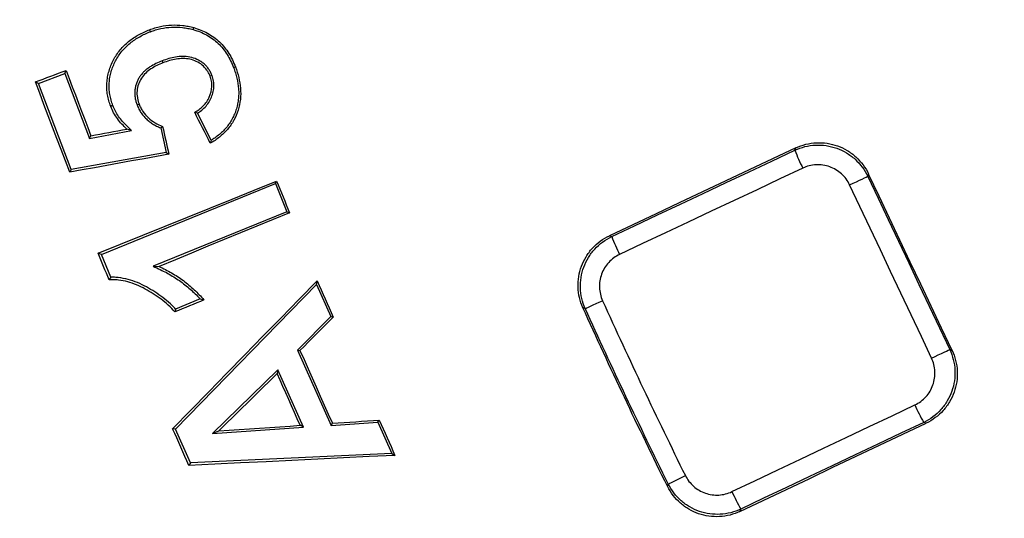
# Model space of a CAD drawing. Units: millimetres. Extents: x 75 to 2075, y 25 to 1460.
# Drawn here: x 323 to 373, y 399 to 424 of the extents above; entities that cross this region are included whole.
import ezdxf

# ---------------------------------------------------------------- set-up
doc = ezdxf.new("R2010")
doc.units = ezdxf.units.MM
doc.header["$LTSCALE"] = 5
doc.linetypes.add('SLD-Solid', pattern=[0])
doc.layers.add('FORMAT', color=7, linetype='SLD-Solid')
doc.styles.add('SLDTEXTSTYLE0', font='calibri.ttf')
doc.styles.add('SLDTEXTSTYLE4', font='calibrii.ttf')
doc.dimstyles.new('SLDDIMSTYLE0', dxfattribs={"dimtxt": 18.520833, "dimasz": 16.51, "dimexe": 0, "dimexo": 0.0625, "dimgap": 4.630208, "dimtad": 0, "dimtih": 1, "dimtoh": 1, "dimdec": 1, "dimrnd": 1e-09, "dimzin": 12, "dimdsep": 46, "dimtxsty": 'SLDTEXTSTYLE4', "dimsah": 1, "dimcen": 0, "dimadec": 0, "dimazin": 3, "dimtfac": 1, "dimtdec": 1, "dimtmove": 0, "dimatfit": 3, "dimfxl": 1, "dimfrac": 2, "dimtolj": 1, "dimtzin": 12, "dimarcsym": 0})

# ---------------------------------------------------------------- blocks, each defined once
blk = doc.blocks.new('_D')
at = {"layer": 'FORMAT', "transparency": 16777216}
for p, q in [((792.276, 886.325), (822.156, 946.392)), ((822.156, 946.392), (896.29, 946.392)), ((435.975, 170.047), (792.276, 886.325)), ((435.975, 170.047), (421.834, 141.62))]:
    blk.add_line(p, q, dxfattribs=at)
blk.add_arc((614.126, 528.186), 400.002, 124.84646, 244.26884, dxfattribs=at)
for points in [[(792.276, 886.325), (801.904, 899.976), (797.355, 902.238)], [(435.975, 170.047), (426.348, 156.396), (430.896, 154.133)]]:
    blk.add_solid(points, dxfattribs=at)
at = {"layer": 'FORMAT', "transparency": 16777216, "char_height": 18.5208, "attachment_point": 1, "style": 'SLDTEXTSTYLE0'}
for s, insert in [('%%c', (830.093, 971.086)), ('800', (858.733, 971.086))]:
    blk.add_mtext(s, dxfattribs=dict(at, insert=insert))

msp = doc.modelspace()

# ---------------------------------------------------------------- linework, layer by layer
at = {"color": 7, "linetype": 'SLD-Solid', "lineweight": 25}
for p, q in [((331.567047, 423.767702), (331.59582, 423.868945)), ((329.982218, 422.170569), (330.02143, 422.067395)), ((325.005051, 421.526738), (325.075883, 421.684449)), ((333.631129, 421.827687), (333.726354, 421.864504)), ((323.66944, 421.01824), (323.506474, 421.091435)), ((323.66944, 421.01824), (325.005051, 421.526738)), ((325.005051, 421.526738), (326.266983, 418.201995)), ((332.528167, 421.429264), (332.429315, 421.392335)), ((325.338774, 416.619826), (323.66944, 421.01824)), ((328.699093, 419.916976), (328.806488, 419.958234)), ((332.486754, 418.109493), (331.788515, 419.497795)), ((326.266983, 418.201995), (328.419089, 418.609843)), ((328.419089, 418.609843), (328.177249, 418.68369)), ((329.907329, 418.737509), (330.186431, 417.48568)), ((326.266983, 418.201995), (326.344848, 418.341078)), ((362.308711, 417.600023), (362.351204, 417.718779)), ((330.186431, 417.48568), (325.338774, 416.619826)), ((330.186431, 417.48568), (330.323322, 417.39455)), ((325.338774, 416.619826), (325.257818, 416.476998)), ((335.772768, 415.89325), (335.828946, 416.026865)), ((366.074463, 416.381796), (366.032509, 416.264544)), ((326.882072, 412.263527), (335.772768, 415.89325)), ((335.772768, 415.89325), (336.357786, 414.458485)), ((336.357786, 414.458485), (329.527107, 411.669653)), ((336.357786, 414.458485), (336.491334, 414.402336)), ((326.882072, 412.263527), (326.716786, 412.332989)), ((327.353398, 411.108697), (326.882072, 412.263527)), ((329.527107, 411.669653), (329.822629, 411.660457)), ((330.667956, 403.332805), (337.871112, 410.744692)), ((337.871112, 410.744692), (337.903212, 410.924867)), ((337.871112, 410.744692), (338.604634, 409.095511)), ((331.922087, 409.995982), (330.667552, 409.482834)), ((351.597054, 409.507579), (351.477555, 409.552169)), ((338.604634, 409.095511), (336.895874, 407.382744)), ((338.604634, 409.095511), (338.72685, 409.072909)), ((336.895874, 407.382744), (338.611139, 403.529243)), ((336.895874, 407.382744), (337.024642, 407.358951)), ((370.219116, 407.412558), (370.336367, 407.370604)), ((335.894088, 406.37517), (332.559533, 403.114188)), ((335.894088, 406.37517), (335.857334, 406.182922)), ((337.201804, 403.436964), (335.894088, 406.37517)), ((337.201804, 403.436964), (337.034804, 403.537367)), ((338.611139, 403.529243), (341.008952, 403.69751)), ((338.611139, 403.529243), (338.679015, 403.642227)), ((341.008952, 403.69751), (341.073391, 403.804751)), ((341.008952, 403.69751), (341.720486, 402.098206)), ((369.00781, 403.64433), (368.889053, 403.686822)), ((330.667956, 403.332805), (330.517282, 403.359618)), ((331.434516, 401.611159), (330.667956, 403.332805)), ((332.559533, 403.114188), (337.201804, 403.436964)), ((332.559533, 403.114188), (332.880502, 403.25823)), ((341.720486, 402.098206), (331.434516, 401.611159)), ((341.720486, 402.098206), (341.875107, 402.002888)), ((331.434516, 401.611159), (331.353975, 401.480467)), ((355.798838, 400.419769), (355.840151, 400.540416))]:
    msp.add_line(p, q, dxfattribs=at)
at = {"color": 7, "linetype": 'SLD-Solid', "lineweight": 25, "flags": 128}
for points in [[(329.381017, 423.658146), (329.350122, 423.740022), (329.342, 423.761544)], [(323.506474, 421.091435), (323.70265, 421.165561), (323.898826, 421.239687), (324.095003, 421.313813), (324.291179, 421.387939), (324.487355, 421.462066), (324.683531, 421.536193), (324.879707, 421.610321), (325.075883, 421.684449)], [(325.075883, 421.684449), (325.234499, 421.266526), (325.393115, 420.848603), (325.551734, 420.430681), (325.710354, 420.012759), (325.868975, 419.594838), (326.027598, 419.176917), (326.186222, 418.758997), (326.344848, 418.341078)], [(325.257818, 416.476998), (325.03891, 417.053806), (324.82, 417.630614), (324.601086, 418.20742), (324.382169, 418.784225), (324.16325, 419.361029), (323.944327, 419.937833), (323.725402, 420.514634), (323.506474, 421.091435)], [(327.465283, 419.884654), (327.41027, 419.863375), (327.356134, 419.842436), (327.354727, 419.841892)], [(332.44195, 417.957281), (332.342439, 418.155025), (332.242927, 418.352769), (332.143416, 418.550512), (332.043904, 418.748255), (331.944391, 418.945998), (331.844879, 419.143741), (331.745366, 419.341484), (331.645852, 419.539226)], [(326.344848, 418.341078), (326.573898, 418.383903), (326.802948, 418.426728), (327.031998, 418.469554), (327.261048, 418.51238), (327.490098, 418.555207), (327.719148, 418.598034), (327.948199, 418.640862), (328.177249, 418.68369)], [(330.005121, 418.81927), (330.044895, 418.64118), (330.08467, 418.46309), (330.124444, 418.285), (330.164219, 418.10691), (330.203994, 417.92882), (330.24377, 417.75073), (330.283546, 417.57264), (330.323322, 417.39455)], [(362.351204, 417.718779), (361.161669, 417.157803), (359.972135, 416.596834), (358.782601, 416.035873), (357.593068, 415.474921), (356.403537, 414.913976), (355.214005, 414.35304), (354.024475, 413.792112), (352.834946, 413.231192)], [(352.952591, 413.187949), (354.122103, 413.739431), (355.291616, 414.290921), (356.46113, 414.842418), (357.630645, 415.393923), (358.80016, 415.945436), (359.969677, 416.496957), (361.139193, 417.048486), (362.308711, 417.600023)], [(330.323322, 417.39455), (329.690128, 417.279867), (329.056936, 417.165181), (328.423746, 417.050491), (327.790557, 416.935799), (327.15737, 416.821103), (326.524184, 416.706405), (325.891001, 416.591703), (325.257818, 416.476998)], [(362.712567, 416.686564), (361.542941, 416.134976), (360.373316, 415.583396), (359.203692, 415.031824), (358.034068, 414.48026), (356.864445, 413.928704), (355.694822, 413.377155), (354.525201, 412.825615), (353.35558, 412.274082)], [(326.716786, 412.332989), (327.855809, 412.794679), (328.994832, 413.256381), (330.133853, 413.718096), (331.272874, 414.179824), (332.411893, 414.641565), (333.550912, 415.103319), (334.68993, 415.565086), (335.828946, 416.026865)], [(335.828946, 416.026865), (335.911744, 415.823798), (335.994541, 415.620732), (336.077339, 415.417666), (336.160138, 415.214599), (336.242936, 415.011533), (336.325735, 414.808467), (336.408535, 414.605402), (336.491334, 414.402336)], [(365.106313, 415.826995), (365.281019, 415.909612), (365.450032, 415.989519), (365.607008, 416.063715), (365.746053, 416.129414), (365.861948, 416.184152), (365.950341, 416.225872), (366.007916, 416.253009), (366.032509, 416.264544)], [(366.032509, 416.264544), (366.555816, 415.158037), (367.079128, 414.051532), (367.602446, 412.94503), (368.125769, 411.838531), (368.649097, 410.732034), (369.172431, 409.625539), (369.695771, 408.519047), (370.219116, 407.412558)], [(370.336367, 407.370604), (369.803609, 408.496994), (369.270857, 409.623386), (368.738111, 410.749781), (368.20537, 411.876179), (367.672635, 413.002579), (367.139905, 414.128982), (366.607181, 415.255388), (366.074463, 416.381796)], [(369.293307, 406.974189), (368.769914, 408.080781), (368.246526, 409.187375), (367.723144, 410.293972), (367.199767, 411.400572), (366.676395, 412.507174), (366.153029, 413.613778), (365.629668, 414.720386), (365.106313, 415.826995)], [(336.491334, 414.402336), (335.657731, 414.05962), (334.824131, 413.716898), (333.990536, 413.374171), (333.156946, 413.031439), (332.32336, 412.688702), (331.489778, 412.345959), (330.656201, 412.003211), (329.822629, 411.660457)], [(352.834946, 413.231192), (352.910418, 413.203448), (352.952591, 413.187949)], [(327.26893, 410.980162), (327.199912, 411.149266), (327.130895, 411.318369), (327.061878, 411.487473), (326.99286, 411.656576), (326.923842, 411.82568), (326.854823, 411.994783), (326.785805, 412.163886), (326.716786, 412.332989)], [(330.517282, 403.359618), (331.440548, 404.305229), (332.363808, 405.250852), (333.28706, 406.196489), (334.210304, 407.142139), (335.133542, 408.087801), (336.056773, 409.033477), (336.979996, 409.979165), (337.903212, 410.924867)], [(337.903212, 410.924867), (338.006165, 410.693371), (338.109118, 410.461876), (338.212073, 410.230381), (338.315027, 409.998886), (338.417982, 409.767392), (338.520938, 409.535897), (338.623894, 409.304403), (338.72685, 409.072909)], [(332.118799, 409.950495), (331.933332, 409.874095), (331.747864, 409.797695), (331.562397, 409.721295), (331.37693, 409.644894), (331.191464, 409.568493), (331.005997, 409.492091), (330.820531, 409.41569), (330.635065, 409.339288)], [(351.597054, 409.507579), (351.620432, 409.518151), (351.674922, 409.542792), (351.758615, 409.580638), (351.868573, 409.630362), (352.000939, 409.690218), (352.15107, 409.758108), (352.3137, 409.83165), (352.483123, 409.908263)], [(338.72685, 409.072909), (338.514072, 408.858666), (338.301294, 408.644422), (338.088517, 408.430178), (337.87574, 408.215933), (337.662965, 408.001688), (337.45019, 407.787442), (337.237415, 407.573197), (337.024642, 407.358951)], [(337.024642, 407.358951), (337.231432, 406.894357), (337.438224, 406.429765), (337.645017, 405.965173), (337.851813, 405.500582), (338.058611, 405.035992), (338.26541, 404.571403), (338.472212, 404.106814), (338.679015, 403.642227)], [(369.293307, 406.974189), (369.468005, 407.056825), (369.636995, 407.136779), (369.793934, 407.211052), (369.932931, 407.276854), (370.048767, 407.331715), (370.137095, 407.373576), (370.194597, 407.400865), (370.219116, 407.412558)], [(335.857334, 406.182922), (335.485223, 405.817339), (335.113114, 405.451755), (334.741007, 405.08617), (334.368902, 404.720584), (333.996799, 404.354997), (333.624698, 403.989409), (333.252599, 403.62382), (332.880502, 403.25823)], [(337.034804, 403.537367), (336.887624, 403.868063), (336.740443, 404.198758), (336.59326, 404.529453), (336.446077, 404.860148), (336.298893, 405.190842), (336.151707, 405.521536), (336.004521, 405.852229), (335.857334, 406.182922)], [(359.093823, 400.145602), (360.261967, 400.69973), (361.430117, 401.253854), (362.598273, 401.807974), (363.766437, 402.362089), (364.934607, 402.9162), (366.102783, 403.470306), (367.270966, 404.024408), (368.439155, 404.578505)], [(332.880502, 403.25823), (333.399788, 403.293114), (333.919074, 403.328001), (334.438361, 403.362889), (334.957649, 403.39778), (335.476937, 403.432674), (335.996226, 403.467569), (336.515515, 403.502467), (337.034804, 403.537367)], [(338.679015, 403.642227), (338.978311, 403.66254), (339.277608, 403.682854), (339.576905, 403.703168), (339.876202, 403.723483), (340.175499, 403.743799), (340.474796, 403.764116), (340.774093, 403.784433), (341.073391, 403.804751)], [(341.073391, 403.804751), (341.173604, 403.579518), (341.273817, 403.354284), (341.374031, 403.129051), (341.474245, 402.903818), (341.57446, 402.678585), (341.674675, 402.453352), (341.774891, 402.22812), (341.875107, 402.002888)], [(359.503408, 399.13597), (360.691434, 399.699531), (361.879468, 400.263087), (363.067508, 400.826639), (364.255555, 401.390186), (365.443608, 401.953729), (366.631669, 402.517267), (367.819736, 403.080801), (369.00781, 403.64433)], [(368.889053, 403.686822), (367.720972, 403.132776), (366.552897, 402.578725), (365.384829, 402.02467), (364.216767, 401.470611), (363.048712, 400.916547), (361.880664, 400.362479), (360.712622, 399.808406), (359.544586, 399.254329)], [(331.353975, 401.480467), (331.24939, 401.715362), (331.144805, 401.950256), (331.040219, 402.185151), (330.935633, 402.420044), (330.831046, 402.654938), (330.726458, 402.889832), (330.62187, 403.124725), (330.517282, 403.359618)], [(341.875107, 402.002888), (340.559949, 401.937634), (339.244795, 401.872366), (337.929646, 401.807084), (336.614502, 401.741788), (335.299363, 401.676479), (333.984229, 401.611156), (332.669099, 401.545819), (331.353975, 401.480467)], [(355.840151, 400.540416), (355.863149, 400.55179), (355.916755, 400.5783), (355.999089, 400.619017), (356.107263, 400.672511), (356.237482, 400.736906), (356.385177, 400.809943), (356.545169, 400.889061), (356.711843, 400.971483)], [(359.544586, 399.254329), (359.529825, 399.211909), (359.503408, 399.13597)]]:
    msp.add_lwpolyline(points, dxfattribs=at)
at = {"color": 7, "linetype": 'SLD-Solid', "lineweight": 25}
for centre, radius, start, end in [((614.125631, 528.185823), 400.001604, 127.86969487, 232.13030513), ((614.125631, 528.185823), 399.801477, 127.88250023, 232.11749977), ((614.125631, 528.185823), 398.805283, 127.88250023, 232.11749977), ((614.125631, 528.185823), 330.580774, 189.96010788, 349.92638055), ((614.125631, 528.185823), 329.580926, 189.96010788, 349.92638055), ((614.125631, 528.185823), 331.982697, 190.01838183, 349.86822366), ((614.125631, 528.185823), 330.98285, 190.01838183, 349.86822366), ((614.125631, 528.185823), 335.017303, 191.06980662, 348.93019338), ((614.125631, 528.185823), 336.01715, 191.06980662, 348.93019338), ((614.125631, 528.185823), 336.386044, 191.37584988, 348.62415012), ((614.125631, 528.185823), 337.33175, 191.37584988, 348.62415012), ((372.420953, 421.524817), 10.847186, 201.2123804, 206.4897442), ((362.709756, 416.944794), 10.455437, 201.0584233, 206.5338001), ((378.338168, 409.013704), 10.847186, 204.1345031, 209.4118669), ((368.638674, 404.413312), 10.455503, 204.0904549, 209.5657971)]:
    msp.add_arc(centre, radius, start, end, dxfattribs=at)
for points, knots in [([(327.354727, 419.841892), (327.320765, 419.939175), (327.286839, 420.036464), (327.231738, 420.233087), (327.210405, 420.332396), (327.176473, 420.532416), (327.164066, 420.633157), (327.153671, 420.836951), (327.155212, 420.93993), (327.166943, 421.147274), (327.177939, 421.249739), (327.214373, 421.450821), (327.238877, 421.549739), (327.325359, 421.84314), (327.401283, 422.036418), (327.591674, 422.40038), (327.704393, 422.57066), (327.962915, 422.889131), (328.111907, 423.034283), (328.429262, 423.291646), (328.600865, 423.404049), (328.871283, 423.554321), (328.963103, 423.600784), (329.150781, 423.684986), (329.24639, 423.723266), (329.342, 423.761544)], [0, 0, 0, 0, 0.0625, 0.0625, 0.125, 0.125, 0.1875, 0.1875, 0.25, 0.25, 0.3125, 0.3125, 0.375, 0.375, 0.5, 0.5, 0.625, 0.625, 0.75, 0.75, 0.875, 0.875, 0.9375, 0.9375, 1, 1, 1, 1]), ([(327.465283, 419.884654), (327.4315, 419.98142), (327.399154, 420.074705), (327.347136, 420.260102), (327.326308, 420.356577), (327.293177, 420.552052), (327.281478, 420.648482), (327.271853, 420.841397), (327.273351, 420.940817), (327.284474, 421.138446), (327.294685, 421.234212), (327.328996, 421.424908), (327.352586, 421.520957), (327.408328, 421.710827), (327.440728, 421.804859), (327.513662, 421.988698), (327.554293, 422.078157), (327.690631, 422.339803), (327.800251, 422.506032), (327.98603, 422.735611), (328.051305, 422.80801), (328.190908, 422.946038), (328.265212, 423.012199), (328.4188, 423.137376), (328.497991, 423.195913), (328.662891, 423.305894), (328.74888, 423.357906), (328.923599, 423.455528), (329.011626, 423.500345), (329.191985, 423.58182), (329.285399, 423.619591), (329.381017, 423.658146)], [0.0011559511, 0.0011559511, 0.0011559511, 0.0011559511, 0.0625, 0.0625, 0.125, 0.125, 0.1875, 0.1875, 0.25, 0.25, 0.3125, 0.3125, 0.375, 0.375, 0.4375, 0.4375, 0.5, 0.5, 0.625, 0.625, 0.6875, 0.6875, 0.75, 0.75, 0.8125, 0.8125, 0.875, 0.875, 0.9375, 0.9375, 0.9992166754, 0.9992166754, 0.9992166754, 0.9992166754]), ([(329.342, 423.761544), (329.432665, 423.7932), (329.52333, 423.824854), (329.706874, 423.880662), (329.799795, 423.904676), (330.081753, 423.965883), (330.271852, 423.991652), (330.656192, 424.010102), (330.846579, 424.001812), (331.129522, 423.968771), (331.223462, 423.954578), (331.410203, 423.916528), (331.503012, 423.892745), (331.59582, 423.868945)], [0, 0, 0, 0, 0.125, 0.125, 0.25, 0.25, 0.5, 0.5, 0.75, 0.75, 0.875, 0.875, 1, 1, 1, 1]), ([(329.381017, 423.658146), (329.471669, 423.690047), (329.560159, 423.721086), (329.736148, 423.775053), (329.825807, 423.798458), (330.098112, 423.858314), (330.281928, 423.883712), (330.651595, 423.902647), (330.835912, 423.895453), (331.114613, 423.86362), (331.206109, 423.84995), (331.384121, 423.814068), (331.474227, 423.791304), (331.567047, 423.767702)], [0.0016790447, 0.0016790447, 0.0016790447, 0.0016790447, 0.125, 0.125, 0.25, 0.25, 0.5, 0.5, 0.75, 0.75, 0.875, 0.875, 0.997915093, 0.997915093, 0.997915093, 0.997915093]), ([(331.567047, 423.767702), (331.689118, 423.7293), (331.807463, 423.691835), (332.032835, 423.603972), (332.143426, 423.551892), (332.465718, 423.375141), (332.664228, 423.231033), (333.017473, 422.894147), (333.173025, 422.702245), (333.368733, 422.39076), (333.427708, 422.283012), (333.533676, 422.061397), (333.581903, 421.945932), (333.631129, 421.827687)], [0.0015671903, 0.0015671903, 0.0015671903, 0.0015671903, 0.125, 0.125, 0.25, 0.25, 0.5, 0.5, 0.75, 0.75, 0.875, 0.875, 0.998563221, 0.998563221, 0.998563221, 0.998563221]), ([(331.59582, 423.868945), (331.717114, 423.830534), (331.838397, 423.792098), (332.073508, 423.700092), (332.187252, 423.646353), (332.518363, 423.46458), (332.728508, 423.312108), (333.094155, 422.962818), (333.252747, 422.76726), (333.456058, 422.444085), (333.517862, 422.331197), (333.628069, 422.100654), (333.677211, 421.982579), (333.726354, 421.864504)], [0, 0, 0, 0, 0.125, 0.125, 0.25, 0.25, 0.5, 0.5, 0.75, 0.75, 0.875, 0.875, 1, 1, 1, 1]), ([(329.982218, 422.170569), (329.981532, 422.170298), (329.980845, 422.170028), (329.980159, 422.169757), (329.878117, 422.12949), (329.76683, 422.084463), (329.555996, 421.979321), (329.455474, 421.921934), (329.306243, 421.825325), (329.255954, 421.790361), (329.159051, 421.714316), (329.113441, 421.674415), (329.025615, 421.591), (328.982235, 421.546058), (328.901228, 421.449526), (328.864879, 421.39997), (328.796843, 421.297356), (328.764273, 421.241961), (328.708592, 421.127851), (328.68563, 421.071507), (328.644319, 420.954974), (328.626472, 420.893545), (328.599986, 420.770142), (328.590862, 420.708162), (328.580181, 420.5834), (328.578501, 420.520657), (328.584358, 420.392914), (328.592546, 420.329469), (328.613085, 420.210637), (328.625413, 420.151464), (328.659059, 420.030189), (328.679144, 419.973544), (328.697479, 419.921555), (328.698017, 419.920029), (328.698555, 419.918503), (328.699093, 419.916976)], [-0.000840777, -0.000840777, -0.000840777, -0.000840777, 0, 0, 0, 0.125, 0.125, 0.25, 0.25, 0.3125, 0.3125, 0.375, 0.375, 0.4375, 0.4375, 0.5, 0.5, 0.5625, 0.5625, 0.625, 0.625, 0.6875, 0.6875, 0.75, 0.75, 0.8125, 0.8125, 0.875, 0.875, 0.9375, 0.9375, 1, 1, 1, 1.001834693, 1.001834693, 1.001834693, 1.001834693]), ([(330.02143, 422.067395), (329.914633, 422.024949), (329.808394, 421.981447), (329.604296, 421.878598), (329.50525, 421.821494), (329.217385, 421.632653), (329.047032, 421.472163), (328.857947, 421.182399), (328.809053, 421.079359), (328.733465, 420.863144), (328.709219, 420.748752), (328.690144, 420.521361), (328.696098, 420.405532), (328.725505, 420.234764), (328.737325, 420.178351), (328.768041, 420.067315), (328.787252, 420.012771), (328.806488, 419.958234)], [0, 0, 0, 0, 0.125, 0.125, 0.25, 0.25, 0.5, 0.5, 0.625, 0.625, 0.75, 0.75, 0.875, 0.875, 0.9375, 0.9375, 1, 1, 1, 1]), ([(332.528167, 421.429264), (332.527172, 421.431608), (332.526178, 421.433952), (332.525184, 421.436296), (332.503404, 421.487644), (332.479142, 421.544984), (332.419735, 421.659494), (332.3849, 421.716085), (332.308972, 421.820437), (332.269607, 421.867917), (332.182273, 421.961681), (332.133885, 422.006735), (332.032217, 422.087657), (331.978921, 422.123616), (331.873054, 422.18793), (331.817739, 422.218237), (331.64306, 422.298635), (331.524283, 422.336461), (331.277505, 422.387178), (331.151257, 422.397529), (330.904662, 422.39494), (330.781746, 422.381332), (330.547709, 422.341861), (330.430893, 422.315931), (330.201592, 422.250272), (330.089401, 422.209761), (329.984297, 422.171329), (329.983604, 422.171076), (329.982911, 422.170823), (329.982218, 422.170569)], [-0.002853116, -0.002853116, -0.002853116, -0.002853116, 0, 0, 0, 0.0625, 0.0625, 0.125, 0.125, 0.1875, 0.1875, 0.25, 0.25, 0.3125, 0.3125, 0.375, 0.375, 0.5, 0.5, 0.625, 0.625, 0.75, 0.75, 0.875, 0.875, 1, 1, 1, 1.000824161, 1.000824161, 1.000824161, 1.000824161]), ([(332.429315, 421.392335), (332.406328, 421.446516), (332.38328, 421.500659), (332.32966, 421.604238), (332.299322, 421.65382), (332.197197, 421.795619), (332.11596, 421.884494), (331.934434, 422.031278), (331.834951, 422.091869), (331.621923, 422.192409), (331.509766, 422.229154), (331.280673, 422.278085), (331.162017, 422.288988), (330.928738, 422.288051), (330.812784, 422.276035), (330.581727, 422.237692), (330.466691, 422.21222), (330.241647, 422.147873), (330.13145, 422.107931), (330.02143, 422.067395)], [0, 0, 0, 0, 0.0625, 0.0625, 0.125, 0.125, 0.25, 0.25, 0.375, 0.375, 0.5, 0.5, 0.625, 0.625, 0.75, 0.75, 0.875, 0.875, 1, 1, 1, 1]), ([(333.726354, 421.864504), (333.79003, 421.68644), (333.85049, 421.507656), (333.93698, 421.142375), (333.969098, 420.957242), (334.001144, 420.579765), (333.997152, 420.389821), (333.95721, 420.016458), (333.919664, 419.830333), (333.804365, 419.468897), (333.730794, 419.295817), (333.593332, 419.049199), (333.544712, 418.968336), (333.437837, 418.811232), (333.379283, 418.736479), (333.194514, 418.523218), (333.059324, 418.393163), (332.839131, 418.215643), (332.762599, 418.159207), (332.605132, 418.053704), (332.523826, 418.005041), (332.44195, 417.957281)], [0, 0, 0, 0, 0.125, 0.125, 0.25, 0.25, 0.375, 0.375, 0.5, 0.5, 0.625, 0.625, 0.6875, 0.6875, 0.75, 0.75, 0.875, 0.875, 0.9375, 0.9375, 1, 1, 1, 1]), ([(333.631129, 421.827687), (333.663556, 421.736993), (333.695203, 421.648218), (333.751285, 421.471229), (333.775632, 421.381718), (333.839517, 421.107931), (333.870757, 420.921034), (333.891924, 420.645671), (333.893991, 420.554496), (333.889072, 420.369866), (333.882387, 420.277089), (333.860761, 420.093408), (333.845818, 420.002207), (333.806513, 419.823598), (333.781729, 419.735848), (333.723086, 419.560244), (333.69, 419.473293), (333.615739, 419.30702), (333.573382, 419.226299), (333.480037, 419.06437), (333.430878, 418.985373), (333.326004, 418.83848), (333.268165, 418.767954), (333.082312, 418.561185), (332.946307, 418.435413), (332.725932, 418.265308), (332.650339, 418.212052), (332.544253, 418.144453), (332.515735, 418.126914), (332.486754, 418.109493)], [0.0009516623, 0.0009516623, 0.0009516623, 0.0009516623, 0.0625, 0.0625, 0.125, 0.125, 0.25, 0.25, 0.3125, 0.3125, 0.375, 0.375, 0.4375, 0.4375, 0.5, 0.5, 0.5625, 0.5625, 0.625, 0.625, 0.6875, 0.6875, 0.75, 0.75, 0.875, 0.875, 0.9375, 0.9375, 0.9598631222, 0.9598631222, 0.9598631222, 0.9598631222]), ([(331.645852, 419.539226), (331.725043, 419.585351), (331.803121, 419.632861), (331.948988, 419.740671), (332.017283, 419.800343), (332.144928, 419.930809), (332.204953, 420.002568), (332.308298, 420.154636), (332.352027, 420.234991), (332.462892, 420.48711), (332.509266, 420.667991), (332.523178, 420.943506), (332.518424, 421.037146), (332.485976, 421.217272), (332.457714, 421.304818), (332.429315, 421.392335)], [0, 0, 0, 0, 0.125, 0.125, 0.25, 0.25, 0.375, 0.375, 0.5, 0.5, 0.75, 0.75, 0.875, 0.875, 1, 1, 1, 1]), ([(331.788515, 419.497795), (331.821695, 419.518267), (331.855097, 419.539735), (331.969996, 419.618741), (332.048507, 419.683133), (332.191842, 419.822157), (332.258282, 419.897333), (332.377474, 420.061894), (332.428857, 420.150929), (332.51344, 420.333585), (332.547752, 420.427868), (332.599379, 420.623002), (332.61645, 420.72357), (332.62943, 420.928187), (332.625549, 421.032686), (332.589702, 421.240887), (332.558168, 421.336849), (332.530525, 421.421999), (332.529739, 421.424421), (332.528953, 421.426842), (332.528167, 421.429264)], [0.0739445799, 0.0739445799, 0.0739445799, 0.0739445799, 0.125, 0.125, 0.25, 0.25, 0.375, 0.375, 0.5, 0.5, 0.625, 0.625, 0.75, 0.75, 0.875, 0.875, 1, 1, 1, 1.0035550926, 1.0035550926, 1.0035550926, 1.0035550926]), ([(328.177249, 418.68369), (328.091873, 418.767979), (328.005566, 418.85144), (327.840831, 419.025557), (327.763468, 419.117963), (327.623171, 419.311518), (327.559694, 419.412064), (327.448413, 419.622008), (327.40152, 419.731922), (327.354727, 419.841892)], [0, 0, 0, 0, 0.25, 0.25, 0.5, 0.5, 0.75, 0.75, 1, 1, 1, 1]), ([(328.419089, 418.609843), (328.340149, 418.687937), (328.261209, 418.766032), (328.18227, 418.844126), (328.102333, 418.923206), (328.025003, 418.999859), (327.884667, 419.156673), (327.819544, 419.239336), (327.699279, 419.412553), (327.644622, 419.50238), (327.550245, 419.685628), (327.508552, 419.782953), (327.465283, 419.884654)], [-0.246882157, -0.246882157, -0.246882157, -0.246882157, 0, 0, 0, 0.25, 0.25, 0.5, 0.5, 0.75, 0.75, 0.995706951, 0.995706951, 0.995706951, 0.995706951]), ([(328.699093, 419.916976), (328.699715, 419.915483), (328.700337, 419.913989), (328.700959, 419.912495), (328.727862, 419.84788), (328.756936, 419.777692), (328.829424, 419.636877), (328.870231, 419.570681), (328.957708, 419.444177), (329.005564, 419.382699), (329.108579, 419.266785), (329.162698, 419.212971), (329.275735, 419.110653), (329.335563, 419.061824), (329.460188, 418.97182), (329.524426, 418.930723), (329.655733, 418.854945), (329.723359, 418.820106), (329.830347, 418.770598), (329.869103, 418.753721), (329.907329, 418.737509)], [-0.0028900605, -0.0028900605, -0.0028900605, -0.0028900605, 0, 0, 0, 0.125, 0.125, 0.25, 0.25, 0.375, 0.375, 0.5, 0.5, 0.625, 0.625, 0.75, 0.75, 0.875, 0.875, 0.9468367708, 0.9468367708, 0.9468367708, 0.9468367708]), ([(328.806488, 419.958234), (328.833873, 419.892447), (328.861309, 419.826693), (328.925418, 419.701079), (328.961856, 419.641069), (329.080496, 419.466992), (329.174788, 419.35877), (329.384178, 419.164993), (329.497799, 419.080395), (329.741976, 418.934514), (329.873012, 418.87461), (330.005121, 418.81927)], [0, 0, 0, 0, 0.125, 0.125, 0.25, 0.25, 0.5, 0.5, 0.75, 0.75, 1, 1, 1, 1]), ([(331.788515, 419.497795), (331.750442, 419.508582), (331.712215, 419.519683), (331.673904, 419.530952), (331.664558, 419.533701), (331.655207, 419.53646), (331.645852, 419.539226)], [0, 0, 0, 0, 0.001007135491, 0.001007135491, 0.001007135491, 0.001252828844, 0.001252828844, 0.001252828844, 0.001252828844]), ([(329.907329, 418.737509), (329.926166, 418.753201), (329.944996, 418.768929), (329.96382, 418.784679), (329.977589, 418.796199), (329.991356, 418.807731), (330.005121, 418.81927)], [0, 0, 0, 0, 0.000751160313, 0.000751160313, 0.000751160313, 0.001300606009, 0.001300606009, 0.001300606009, 0.001300606009]), ([(332.486754, 418.109493), (332.47483, 418.068303), (332.462775, 418.027369), (332.450657, 417.986556), (332.447758, 417.976791), (332.444855, 417.967034), (332.44195, 417.957281)], [0, 0, 0, 0, 0.001008135896, 0.001008135896, 0.001008135896, 0.001249338912, 0.001249338912, 0.001249338912, 0.001249338912]), ([(362.308711, 417.600023), (362.475679, 417.678707), (362.647584, 417.739715), (363.000865, 417.827818), (363.184276, 417.854924), (363.550214, 417.872464), (363.732022, 417.86334), (364.093337, 417.809637), (364.273831, 417.764321), (364.617165, 417.641296), (364.781918, 417.563522), (365.097272, 417.374696), (365.245394, 417.264761), (365.650343, 416.898261), (365.874393, 416.598284), (366.032509, 416.264544)], [0, 0, 0, 0, 0.125, 0.125, 0.25, 0.25, 0.375, 0.375, 0.5, 0.5, 0.625, 0.625, 0.75, 0.75, 1, 1, 1, 1]), ([(362.351204, 417.718779), (362.518213, 417.79754), (362.690158, 417.858606), (363.04352, 417.946784), (363.226976, 417.973906), (363.59298, 417.991426), (363.774811, 417.982269), (364.136154, 417.928452), (364.316649, 417.883055), (364.659945, 417.759842), (364.824663, 417.68196), (365.139921, 417.492893), (365.28797, 417.382835), (365.692683, 417.015964), (365.916529, 416.715743), (366.074463, 416.381796)], [0, 0, 0, 0, 0.125, 0.125, 0.25, 0.25, 0.375, 0.375, 0.5, 0.5, 0.625, 0.625, 0.75, 0.75, 1, 1, 1, 1]), ([(365.106313, 415.826995), (365.004774, 416.041696), (364.86086, 416.234713), (364.513931, 416.549202), (364.307251, 416.673356), (363.976185, 416.792179), (363.860141, 416.821366), (363.627828, 416.855965), (363.510926, 416.861853), (363.275616, 416.850589), (363.157669, 416.833152), (362.930486, 416.776461), (362.81994, 416.7372), (362.712567, 416.686564)], [0, 0, 0, 0, 0.25, 0.25, 0.5, 0.5, 0.625, 0.625, 0.75, 0.75, 0.875, 0.875, 1, 1, 1, 1]), ([(351.477555, 409.552169), (351.402317, 409.718689), (351.344471, 409.889756), (351.262185, 410.240627), (351.237751, 410.422392), (351.224856, 410.784897), (351.235979, 410.964708), (351.292965, 411.321482), (351.339602, 411.499647), (351.464562, 411.838324), (351.542916, 412.000588), (351.731923, 412.310717), (351.841944, 412.456825), (352.206999, 412.855193), (352.504522, 413.075383), (352.834946, 413.231192)], [0, 0, 0, 0, 0.125, 0.125, 0.25, 0.25, 0.375, 0.375, 0.5, 0.5, 0.625, 0.625, 0.75, 0.75, 1, 1, 1, 1]), ([(351.597054, 409.507579), (351.521902, 409.674067), (351.464132, 409.845098), (351.381956, 410.195882), (351.357554, 410.377587), (351.344651, 410.739991), (351.355735, 410.919766), (351.41257, 411.276493), (351.459091, 411.454645), (351.583776, 411.793386), (351.66197, 411.955715), (351.850632, 412.266037), (351.960473, 412.412281), (352.325039, 412.811135), (352.622292, 413.031763), (352.952591, 413.187949)], [0, 0, 0, 0, 0.125, 0.125, 0.25, 0.25, 0.375, 0.375, 0.5, 0.5, 0.625, 0.625, 0.75, 0.75, 1, 1, 1, 1]), ([(353.35558, 412.274082), (353.143102, 412.173889), (352.951784, 412.032287), (352.638816, 411.690705), (352.514591, 411.487244), (352.394111, 411.16055), (352.364141, 411.045977), (352.327541, 410.816546), (352.320413, 410.700917), (352.32876, 410.467814), (352.344503, 410.350933), (352.397478, 410.125321), (352.434708, 410.015328), (352.483123, 409.908263)], [0, 0, 0, 0, 0.25, 0.25, 0.5, 0.5, 0.625, 0.625, 0.75, 0.75, 0.875, 0.875, 1, 1, 1, 1]), ([(329.527107, 411.669653), (329.645124, 411.612668), (329.763141, 411.555683), (329.881158, 411.498699), (329.988805, 411.446721), (330.094539, 411.39563), (330.298965, 411.288096), (330.399918, 411.230539), (330.699656, 411.04987), (330.891395, 410.919861), (331.259472, 410.636133), (331.436568, 410.483663), (331.688716, 410.242483), (331.770397, 410.159951), (331.87384, 410.048996), (331.897991, 410.022623), (331.922087, 409.995982)], [-0.137040616, -0.137040616, -0.137040616, -0.137040616, 0, 0, 0, 0.125, 0.125, 0.25, 0.25, 0.5, 0.5, 0.75, 0.75, 0.875, 0.875, 0.913335377, 0.913335377, 0.913335377, 0.913335377]), ([(329.822629, 411.660457), (330.038968, 411.555554), (330.255627, 411.451261), (330.671414, 411.209026), (330.873271, 411.07686), (331.258519, 410.78968), (331.443329, 410.634394), (331.79507, 410.306263), (331.959708, 410.131115), (332.118799, 409.950495)], [0, 0, 0, 0, 0.25, 0.25, 0.5, 0.5, 0.75, 0.75, 1, 1, 1, 1]), ([(327.353398, 411.108697), (327.333908, 411.079271), (327.314472, 411.049717), (327.295063, 411.020097), (327.286347, 411.006797), (327.277637, 410.993483), (327.26893, 410.980162)], [0, 0, 0, 0, 0.001005623107, 0.001005623107, 0.001005623107, 0.001457193663, 0.001457193663, 0.001457193663, 0.001457193663]), ([(330.635065, 409.339288), (330.526323, 409.459355), (330.416085, 409.577533), (330.177894, 409.791512), (330.05212, 409.890065), (329.666928, 410.175783), (329.396276, 410.351106), (328.971924, 410.582727), (328.827682, 410.653666), (328.530958, 410.77704), (328.377462, 410.829589), (328.06569, 410.912109), (327.908356, 410.941812), (327.670362, 410.970477), (327.590725, 410.9776), (327.430456, 410.983894), (327.34974, 410.982404), (327.26893, 410.980162)], [0, 0, 0, 0, 0.125, 0.125, 0.25, 0.25, 0.5, 0.5, 0.625, 0.625, 0.75, 0.75, 0.875, 0.875, 0.9375, 0.9375, 1, 1, 1, 1]), ([(330.667552, 409.482834), (330.639871, 409.513107), (330.611773, 409.543462), (330.525458, 409.634456), (330.464716, 409.695124), (330.276351, 409.867783), (330.145333, 409.971424), (329.746912, 410.269381), (329.469665, 410.450133), (329.031518, 410.690748), (328.880573, 410.765511), (328.568278, 410.895746), (328.406863, 410.950999), (328.078084, 411.037565), (327.909941, 411.068897), (327.657394, 411.098242), (327.571677, 411.105444), (327.440028, 411.109235), (327.3963, 411.109262), (327.353398, 411.108697)], [0.0313723574, 0.0313723574, 0.0313723574, 0.0313723574, 0.0625, 0.0625, 0.125, 0.125, 0.25, 0.25, 0.5, 0.5, 0.625, 0.625, 0.75, 0.75, 0.875, 0.875, 0.9375, 0.9375, 0.9693990649, 0.9693990649, 0.9693990649, 0.9693990649]), ([(331.922087, 409.995982), (331.971586, 409.984725), (332.020802, 409.973348), (332.069883, 409.961916), (332.086202, 409.958115), (332.102506, 409.954307), (332.118799, 409.950495)], [0, 0, 0, 0, 0.001011382035, 0.001011382035, 0.001011382035, 0.001347644823, 0.001347644823, 0.001347644823, 0.001347644823]), ([(330.667552, 409.482834), (330.659759, 409.448138), (330.651905, 409.413417), (330.644019, 409.378683), (330.641038, 409.365553), (330.638053, 409.352421), (330.635065, 409.339288)], [0, 0, 0, 0, 0.001005690423, 0.001005690423, 0.001005690423, 0.001385869987, 0.001385869987, 0.001385869987, 0.001385869987]), ([(368.439155, 404.578505), (368.653678, 404.680258), (368.846393, 404.824478), (369.160039, 405.172022), (369.283634, 405.378996), (369.401583, 405.7104), (369.430462, 405.826537), (369.46447, 406.058941), (369.470076, 406.175878), (369.458287, 406.411235), (369.440611, 406.529163), (369.383514, 406.756313), (369.344082, 406.86684), (369.293307, 406.974189)], [0, 0, 0, 0, 0.25, 0.25, 0.5, 0.5, 0.625, 0.625, 0.75, 0.75, 0.875, 0.875, 1, 1, 1, 1]), ([(370.219116, 407.412558), (370.297953, 407.245581), (370.35914, 407.073664), (370.447652, 406.720356), (370.474991, 406.536935), (370.493035, 406.170896), (370.484177, 405.989037), (370.431033, 405.62762), (370.386004, 405.447025), (370.26353, 405.103473), (370.186032, 404.938621), (369.99777, 404.623085), (369.888031, 404.474761), (369.522182, 404.069423), (369.222554, 403.845124), (368.889053, 403.686822)], [0, 0, 0, 0, 0.125, 0.125, 0.25, 0.25, 0.375, 0.375, 0.5, 0.5, 0.625, 0.625, 0.75, 0.75, 1, 1, 1, 1]), ([(370.336367, 407.370604), (370.415342, 407.203632), (370.476676, 407.031718), (370.565486, 406.678405), (370.592979, 406.494979), (370.611316, 406.128901), (370.602596, 405.947016), (370.5497, 405.585533), (370.50478, 405.404891), (370.382475, 405.061245), (370.305039, 404.896347), (370.116851, 404.58072), (370.007119, 404.432349), (369.641232, 404.026918), (369.341482, 403.802597), (369.00781, 403.64433)], [0, 0, 0, 0, 0.125, 0.125, 0.25, 0.25, 0.375, 0.375, 0.5, 0.5, 0.625, 0.625, 0.75, 0.75, 1, 1, 1, 1]), ([(356.711843, 400.971483), (356.815994, 400.760868), (356.961286, 400.57231), (357.22209, 400.3427), (357.317532, 400.273812), (357.519285, 400.156413), (357.624602, 400.108183), (357.843966, 400.032303), (357.959097, 400.004671), (358.189087, 399.972708), (358.304786, 399.967886), (358.537606, 399.980808), (358.654067, 399.998799), (358.878503, 400.056018), (358.987723, 400.095271), (359.093823, 400.145602)], [0, 0, 0, 0, 0.25, 0.25, 0.375, 0.375, 0.5, 0.5, 0.625, 0.625, 0.75, 0.75, 0.875, 0.875, 1, 1, 1, 1]), ([(359.544586, 399.254329), (359.379484, 399.176227), (359.209543, 399.115384), (358.860376, 399.026826), (358.679212, 398.999075), (358.317121, 398.979414), (358.137203, 398.987116), (357.779596, 399.037171), (357.600613, 399.080284), (357.259593, 399.198483), (357.095869, 399.273546), (356.78222, 399.456142), (356.633843, 399.563235), (356.228299, 399.920129), (356.002276, 400.213115), (355.840151, 400.540416)], [0, 0, 0, 0, 0.125, 0.125, 0.25, 0.25, 0.375, 0.375, 0.5, 0.5, 0.625, 0.625, 0.75, 0.75, 1, 1, 1, 1]), ([(359.503408, 399.13597), (359.338413, 399.057701), (359.168566, 398.996655), (358.81955, 398.907659), (358.638446, 398.879671), (358.276385, 398.859547), (358.096462, 398.86703), (357.738803, 398.916693), (357.559756, 398.959638), (357.218602, 399.077586), (357.054812, 399.152561), (356.741037, 399.335062), (356.592586, 399.442161), (356.186925, 399.799133), (355.960905, 400.092294), (355.798838, 400.419769)], [0, 0, 0, 0, 0.125, 0.125, 0.25, 0.25, 0.375, 0.375, 0.5, 0.5, 0.625, 0.625, 0.75, 0.75, 1, 1, 1, 1])]:
    msp.add_open_spline(points, degree=3, knots=knots, dxfattribs=at)
for points in [[(355.798838, 400.419769), (354.3035, 403.441276), (352.863171, 406.48545), (351.477555, 409.552169)], [(355.840151, 400.540416), (354.374126, 403.505026), (352.95976, 406.49408), (351.597054, 409.507579)], [(352.483123, 409.908263), (353.841212, 406.904975), (355.250785, 403.926048), (356.711843, 400.971483)]]:
    msp.add_open_spline(points, degree=3, dxfattribs=at)

# ---------------------------------------------------------------- dimensions: what is measured, and where the dimension line sits
at = {"layer": 'FORMAT'}
dim = msp.add_diameter_dim_2p(p1=(792.276256, 886.324955), p2=(435.975006, 170.046691), dimstyle='SLDDIMSTYLE0', dxfattribs=at)
dim.commit()
dim.dimension.update_dxf_attribs({"geometry": '_D', "text_midpoint": (863.19136, 962.048829), "dimtype": 163})

doc.saveas('drawing.dxf')
